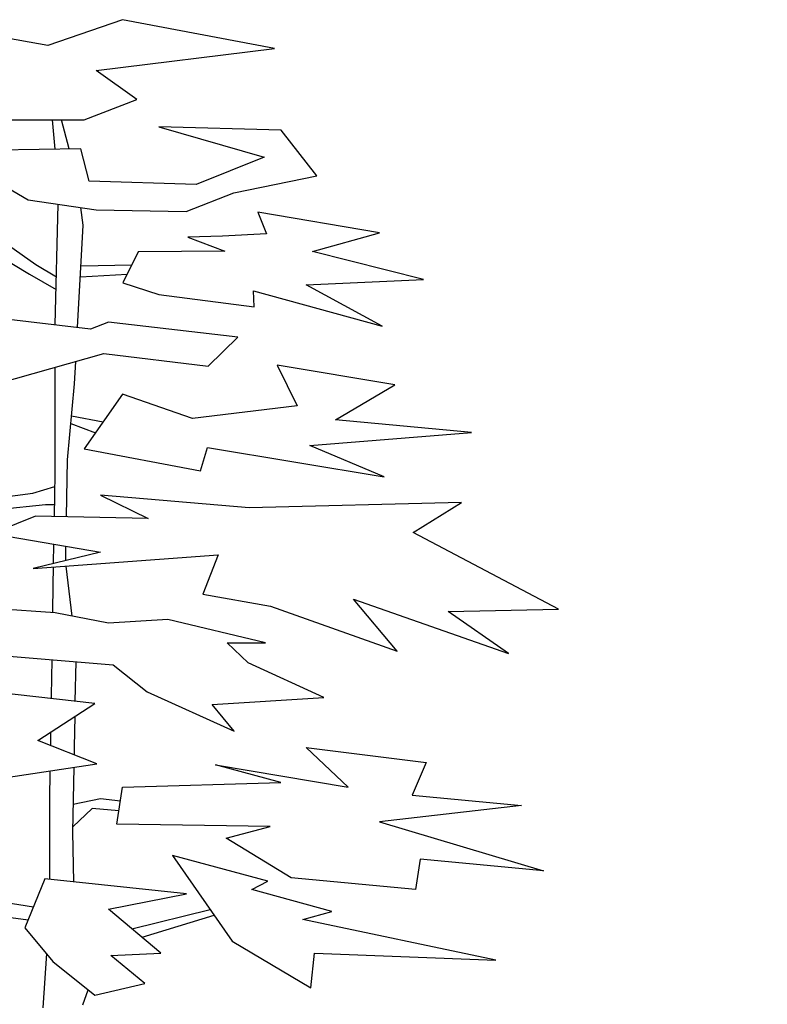
# Model space of a CAD drawing. Extents: x -164 to 219, y -141 to 34.
# Drawn here: x -62 to -57, y -107 to -100 of the extents above; entities that cross this region are included whole.
import ezdxf

# ---------------------------------------------------------------- set-up
doc = ezdxf.new("R2010")
doc.units = 0
doc.header["$MEASUREMENT"] = 0
doc.layers.add('ARBOLES', color=62, linetype='CONTINUOUS')
doc.layers.add('EDIFICIOS', color=205, linetype='CONTINUOUS')

msp = doc.modelspace()

# ---------------------------------------------------------------- hatches: boundary and pattern name
at = {"layer": 'EDIFICIOS', "linetype": 'CONTINUOUS'}
h = msp.add_hatch(color=256, dxfattribs=at)
edge = h.paths.add_edge_path()
edge.add_line((-22.3425, -110.412), (-30.7726, -110.612))
edge.add_line((-30.7726, -110.612), (-30.7726, -110.462))
edge.add_line((-30.7726, -110.462), (-31.1162, -110.462))
edge.add_line((-31.1162, -110.462), (-31.1162, -110.162))
edge.add_line((-31.1162, -110.162), (-45.6303, -109.957))
edge.add_line((-45.6303, -109.957), (-47.1198, -109.937))
edge.add_line((-47.1198, -109.937), (-47.1198, -107.9642))
edge.add_line((-47.1198, -107.9642), (-47.3198, -107.9642))
edge.add_line((-47.3198, -107.9642), (-47.8198, -105.9642))
edge.add_line((-47.8198, -105.9642), (-47.8198, -104.6965))
edge.add_line((-47.8198, -104.6965), (-48.1799, -104.6965))
edge.add_ellipse((-48.5198, -104.9709), major_axis=(0, 1.3379), ratio=0.259604, start_angle=281.83506, end_angle=354.73187)
edge.add_ellipse((-48.5198, -104.9709), major_axis=(0, 1.3379), ratio=0.259604, start_angle=360, end_angle=438.16494)
edge.add_line((-48.8597, -104.6965), (-49.2198, -104.6965))
edge.add_line((-49.2198, -104.6965), (-49.2198, -105.9642))
edge.add_line((-49.2198, -105.9642), (-49.7198, -107.9642))
edge.add_line((-49.7198, -107.9642), (-49.9198, -107.9642))
edge.add_line((-49.9198, -107.9642), (-49.9198, -109.8993))
edge.add_line((-49.9198, -109.8993), (-53.0554, -109.857))
edge.add_line((-53.0554, -109.857), (-57.2794, -109.757))
edge.add_line((-57.2794, -109.757), (-59.8302, -109.6302))
edge.add_line((-59.8302, -109.6302), (-73.947, -109.057))
edge.add_line((-73.947, -109.057), (-77.3706, -109.057))
edge.add_line((-77.3706, -109.057), (-77.3706, -108.607))
edge.add_line((-77.3706, -108.607), (-77.8696, -108.607))
edge.add_line((-77.8696, -108.607), (-77.8696, -109.157))
edge.add_line((-77.8696, -109.157), (-82.1222, -109.157))
edge.add_line((-82.1222, -109.157), (-82.1222, -108.857))
edge.add_arc((-82.3222, -108.857), 0.2, 0, 90)
edge.add_line((-82.3222, -108.657), (-83.14, -108.657))
edge.add_spline(control_points=[(-83.14, -108.657), (-83.1407, -108.6403), (-83.1418, -108.6236), (-83.1433, -108.607)], knot_values=[1.955643, 1.955643, 1.955643, 1.955643, 2.005862, 2.005862, 2.005862, 2.005862], degree=3, periodic=0)
edge.add_spline(control_points=[(-83.1433, -108.607), (-83.1524, -108.5086), (-83.2649, -108.0664), (-84.0667, -107.5261), (-83.4303, -107.0132), (-83.4911, -106.8267)], knot_values=[0, 0, 0, 0, 0.297785, 1.367005, 1.955643, 1.955643, 1.955643, 1.955643], degree=3, periodic=0)
edge.add_line((-83.4911, -106.8267), (-83.4911, -106.8207))
edge.add_arc((-83.8816, -105.6204), 1.2623, 288.01982, 326.90178)
edge.add_line((-82.8241, -106.3097), (-83.7709, -106.3097))
edge.add_spline(control_points=[(-83.7709, -106.3097), (-83.6928, -106.2523), (-83.7689, -106.112), (-83.7301, -106.0218)], knot_values=[1.821994, 1.821994, 1.821994, 1.821994, 4.729435, 4.729435, 4.729435, 4.729435], degree=3, periodic=0)
edge.add_arc((-83.8303, -105.8508), 0.1982, 300.37808, 462.18982)
edge.add_arc((-83.914, -105.8508), 0.1982, 77.81018, 239.62192)
edge.add_spline(control_points=[(-84.0143, -106.0218), (-83.9755, -106.112), (-84.0516, -106.2523), (-83.9735, -106.3097)], knot_values=[1.821994, 1.821994, 1.821994, 1.821994, 4.729435, 4.729435, 4.729435, 4.729435], degree=3, periodic=0)
edge.add_line((-83.9735, -106.3097), (-84.939, -106.3097))
edge.add_arc((-83.8816, -105.6204), 1.2623, 213.09822, 252.87577)
edge.add_spline(control_points=[(-84.2532, -106.8267), (-84.314, -107.0132), (-83.6777, -107.5261), (-84.4795, -108.0664), (-84.5919, -108.5086), (-84.601, -108.607)], knot_values=[0, 0, 0, 0, 0.588638, 1.657858, 1.955643, 1.955643, 1.955643, 1.955643], degree=3, periodic=0)
edge.add_spline(control_points=[(-84.601, -108.607), (-84.6026, -108.6236), (-84.6037, -108.6403), (-84.6044, -108.657)], knot_values=[1.955643, 1.955643, 1.955643, 1.955643, 2.005862, 2.005862, 2.005862, 2.005862], degree=3, periodic=0)
edge.add_line((-84.6044, -108.657), (-85.4222, -108.657))
edge.add_arc((-85.4222, -108.857), 0.2, 90, 180)
edge.add_line((-85.6222, -108.857), (-85.6222, -109.157))
edge.add_line((-85.6222, -109.157), (-89.9611, -109.157))
edge.add_line((-89.9611, -109.157), (-89.9611, -108.607))
edge.add_line((-89.9611, -108.607), (-90.4595, -108.607))
edge.add_line((-90.4595, -108.607), (-90.4595, -109.057))
edge.add_line((-90.4595, -109.057), (-93.3059, -109.057))
edge.add_line((-93.3059, -109.057), (-107.8979, -109.657))
edge.add_line((-107.8979, -109.657), (-115.05, -109.657))
edge.add_line((-115.05, -109.657), (-118.5178, -109.5085))
edge.add_line((-118.5178, -109.5085), (-118.5178, -107.8066))
edge.add_line((-118.5178, -107.8066), (-118.6599, -106.7405))
edge.add_arc((-119.1555, -106.8066), 0.5, 7.59464, 90)
edge.add_line((-119.1555, -106.3066), (-119.2478, -106.3066))
edge.add_line((-119.2478, -106.3066), (-119.2478, -105.4329))
edge.add_arc((-119.7478, -105.4329), 0.5, 0, 28.36881)
edge.add_line((-119.3078, -105.1954), (-119.5178, -104.8066))
edge.add_line((-119.5178, -104.8066), (-119.6052, -104.8066))
edge.add_ellipse((-119.9372, -105.2003), major_axis=(0, 1.3379), ratio=0.259604, start_angle=287.11373, end_angle=354.73187)
edge.add_ellipse((-119.9372, -105.2003), major_axis=(0, 1.3379), ratio=0.259604, start_angle=360, end_angle=432.88627)
edge.add_line((-120.2691, -104.8066), (-120.3178, -104.8066))
edge.add_line((-120.3178, -104.8066), (-120.5554, -105.2026))
edge.add_arc((-120.1266, -105.4598), 0.5, 149.03624, 180)
edge.add_line((-120.6266, -105.4598), (-120.6266, -106.3094))
edge.add_arc((-120.68, -106.8066), 0.5, 83.87257, 172.40536)
edge.add_line((-121.1756, -106.7405), (-121.3178, -107.8066))
edge.add_line((-121.3178, -107.8066), (-121.3178, -109.3886))
edge.add_line((-121.3178, -109.3886), (-124.3894, -109.257))
edge.add_line((-124.3894, -109.257), (-135.514, -109.257))
edge.add_line((-135.514, -109.257), (-135.514, -109.437))
edge.add_line((-135.514, -109.437), (-143.9219, -109.257))
edge.add_line((-143.9219, -109.257), (-146.5641, -109.437))
edge.add_line((-146.5641, -109.437), (-146.5641, -109.237))
edge.add_line((-146.5641, -109.237), (-149.7478, -109.237))
edge.add_line((-149.7478, -109.237), (-149.7478, -109.067))
edge.add_line((-149.7478, -109.067), (-150.0603, -109.067))
edge.add_line((-150.0603, -109.067), (-150.0603, -108.897))
edge.add_line((-150.0603, -108.897), (-150.3728, -108.897))
edge.add_line((-150.3728, -108.897), (-150.3728, -108.727))
edge.add_line((-150.3728, -108.727), (-151.5371, -108.727))
edge.add_line((-151.5371, -108.727), (-151.5371, -102.237))
edge.add_line((-151.5371, -102.237), (-154.3783, -102.237))
edge.add_line((-154.3783, -102.237), (-154.3783, -115.319))
edge.add_line((-154.3783, -115.319), (-13.7088, -115.319))
edge.add_line((-13.7088, -115.319), (-13.7088, -110.412))
edge.add_line((-13.7088, -110.412), (-15.7226, -110.412))
edge.add_line((-15.7226, -110.412), (-15.7226, -108.212))
edge.add_line((-15.7226, -108.212), (-15.8726, -108.212))
edge.add_line((-15.8726, -108.212), (-15.8726, -110.412))
edge.add_line((-15.8726, -110.412), (-19.6766, -110.412))
edge.add_line((-19.6766, -110.412), (-19.6766, -110.612))
edge.add_line((-19.6766, -110.612), (-22.3425, -110.412))
h.paths.add_polyline_path([(-152.2024, -108.7497), (-152.2024, -103.974), (-153.5565, -103.974), (-153.5565, -108.7497)], flags=24)

# ---------------------------------------------------------------- linework, layer by layer
at = {"layer": 'ARBOLES'}
for p, q in [((-62.2866, -100.2371), (-63.3639, -100.0467)), ((-61.7345, -100.0466), (-62.2866, -100.2371)), ((-60.6098, -100.2602), (-61.7345, -100.0466)), ((-61.9302, -100.4239), (-60.6098, -100.2602)), ((-61.6283, -100.6374), (-61.9302, -100.4239)), ((-62.0181, -100.7884), (-61.6283, -100.6374)), ((-62.7225, -100.7884), (-62.0181, -100.7884)), ((-62.2321, -101.0054), (-62.251, -100.7884)), ((-62.129, -101.0037), (-62.1859, -100.7884)), ((-60.5595, -100.8639), (-61.4647, -100.8389)), ((-61.4647, -100.8389), (-60.685, -101.065)), ((-60.2952, -101.2034), (-60.5595, -100.8639)), ((-62.0431, -101.0022), (-62.7978, -101.0149)), ((-61.9805, -101.2411), (-62.0431, -101.0022)), ((-60.685, -101.065), (-61.1882, -101.2662)), ((-62.8227, -101.1529), (-62.4329, -101.3794)), ((-61.1882, -101.2662), (-61.9805, -101.2411)), ((-60.9112, -101.329), (-60.2952, -101.2034)), ((-62.4329, -101.3794), (-61.9302, -101.4549)), ((-61.2634, -101.4673), (-60.9112, -101.329)), ((-62.2327, -102.3061), (-62.2101, -101.4129)), ((-62.0243, -101.5681), (-62.0428, -101.438)), ((-61.9302, -101.4549), (-61.2634, -101.4673)), ((-60.7313, -101.4715), (-60.6694, -101.6309)), ((-59.8315, -101.6253), (-60.7313, -101.4715)), ((-62.0662, -102.3261), (-62.0243, -101.5681)), ((-60.9946, -101.6495), (-61.2494, -101.6568)), ((-61.2494, -101.6568), (-60.9762, -101.7601)), ((-60.6694, -101.6309), (-60.9946, -101.6495)), ((-60.3288, -101.7628), (-59.8315, -101.6253)), ((-62.5773, -101.7156), (-62.3745, -101.8587)), ((-62.6606, -101.7871), (-62.4222, -101.9303)), ((-61.6179, -101.7659), (-61.7326, -101.9951)), ((-60.9762, -101.7601), (-61.6179, -101.7659)), ((-59.5074, -101.9689), (-60.3288, -101.7628)), ((-62.3745, -101.8587), (-62.2237, -101.9493)), ((-62.041, -101.8695), (-61.6656, -101.8612)), ((-62.4222, -101.9303), (-62.2261, -102.0438)), ((-62.0455, -101.9513), (-61.6998, -101.9297)), ((-60.3745, -102.0082), (-59.5074, -101.9689)), ((-61.7326, -101.9951), (-61.4642, -102.0799)), ((-59.812, -102.3157), (-60.3745, -102.0082)), ((-61.4642, -102.0799), (-60.7607, -102.1716)), ((-60.7607, -102.1716), (-60.7639, -102.0541)), ((-60.7639, -102.0541), (-59.812, -102.3157)), ((-61.9711, -102.3374), (-63.1962, -102.1909)), ((-61.8368, -102.2853), (-61.9711, -102.3374)), ((-60.8813, -102.3974), (-61.8368, -102.2853)), ((-61.1008, -102.6109), (-60.8813, -102.3974)), ((-62.6602, -102.7387), (-61.8713, -102.5176)), ((-61.8713, -102.5176), (-61.1008, -102.6109)), ((-62.2329, -103.4084), (-62.2329, -102.619)), ((-62.0893, -102.7426), (-62.0801, -102.5761)), ((-60.5889, -102.6039), (-60.4425, -102.9048)), ((-59.7195, -102.7499), (-60.5889, -102.6039)), ((-62.1415, -103.3039), (-62.0893, -102.7426)), ((-60.1583, -103.0081), (-59.7195, -102.7499)), ((-61.7335, -102.8189), (-62.0172, -103.2235)), ((-61.2172, -102.9996), (-61.7335, -102.8189)), ((-60.4425, -102.9048), (-61.2172, -102.9996)), ((-62.1113, -102.9787), (-61.8773, -103.024)), ((-62.1166, -103.0361), (-61.9348, -103.1059)), ((-59.1516, -103.1029), (-60.1583, -103.0081)), ((-60.3478, -103.1976), (-59.1516, -103.1029)), ((-59.7971, -103.43), (-60.3478, -103.1976)), ((-62.0172, -103.2235), (-61.1569, -103.3868)), ((-61.1569, -103.3868), (-61.1052, -103.2146)), ((-61.1052, -103.2146), (-59.7971, -103.43)), ((-62.149, -103.7271), (-62.1415, -103.3039)), ((-62.238, -103.7253), (-62.2329, -103.4084)), ((-62.6606, -103.5866), (-62.3986, -103.5508)), ((-62.3986, -103.5508), (-62.2344, -103.5027)), ((-61.8971, -103.5675), (-61.544, -103.7394)), ((-60.7957, -103.6593), (-61.8971, -103.5675)), ((-62.637, -103.6703), (-62.3032, -103.6345)), ((-62.3032, -103.6345), (-62.2366, -103.6345)), ((-59.226, -103.6202), (-60.7957, -103.6593)), ((-59.5817, -103.8426), (-59.226, -103.6202)), ((-62.379, -103.7224), (-62.6972, -103.8515)), ((-61.544, -103.7394), (-62.379, -103.7224)), ((-62.6972, -103.8515), (-61.8971, -103.989)), ((-58.5061, -104.4105), (-59.5817, -103.8426)), ((-62.2437, -104.0728), (-62.2414, -103.9298)), ((-61.8971, -103.989), (-62.3962, -104.1096)), ((-62.3962, -104.1096), (-61.0269, -104.008)), ((-62.1547, -104.0513), (-62.1528, -103.9451)), ((-61.0269, -104.008), (-61.1403, -104.3001)), ((-62.2463, -104.2305), (-62.2441, -104.0983)), ((-62.1068, -104.461), (-62.1512, -104.0914)), ((-62.2495, -104.4352), (-62.2463, -104.2305)), ((-61.1403, -104.3001), (-60.6389, -104.3874)), ((-62.2325, -104.4363), (-63.1359, -104.3762)), ((-59.7023, -104.7203), (-60.0242, -104.3352)), ((-60.0242, -104.3352), (-58.8764, -104.7376)), ((-61.8368, -104.5138), (-62.2325, -104.4363)), ((-60.6389, -104.3874), (-59.7023, -104.7203)), ((-59.3238, -104.4279), (-58.5061, -104.4105)), ((-58.8764, -104.7376), (-59.3238, -104.4279)), ((-61.3976, -104.488), (-61.8368, -104.5138)), ((-60.6751, -104.6602), (-61.3976, -104.488)), ((-60.8038, -104.8066), (-60.9588, -104.6602)), ((-60.9588, -104.6602), (-60.6751, -104.6602)), ((-62.6024, -104.755), (-61.8024, -104.8236)), ((-62.2592, -105.0525), (-62.255, -104.7848)), ((-62.0832, -105.0916), (-62.078, -104.7999)), ((-60.2444, -105.0648), (-60.8038, -104.8066)), ((-61.8024, -104.8236), (-61.5526, -105.0216)), ((-61.9397, -105.1075), (-62.7919, -105.0131)), ((-61.5526, -105.0216), (-60.9071, -105.314)), ((-62.2595, -105.0721), (-62.2592, -105.0525)), ((-61.0708, -105.1164), (-60.2444, -105.0648)), ((-62.3617, -105.383), (-61.9397, -105.1075)), ((-60.9071, -105.314), (-61.0708, -105.1164)), ((-62.0893, -105.4309), (-62.0852, -105.2025)), ((-62.2654, -105.4208), (-62.2637, -105.319)), ((-61.9229, -105.5552), (-62.3617, -105.383)), ((-62.0905, -105.4895), (-62.0893, -105.4309)), ((-60.064, -105.7271), (-60.3736, -105.4346)), ((-60.3736, -105.4346), (-59.4875, -105.5464)), ((-63.0589, -105.7271), (-61.9229, -105.5552)), ((-62.2721, -105.8224), (-62.2685, -105.6075)), ((-62.1022, -106.0576), (-62.0924, -105.5809)), ((-60.5631, -105.6928), (-61.0449, -105.5637)), ((-61.0449, -105.5637), (-60.064, -105.7271)), ((-59.4875, -105.5464), (-59.5904, -105.7876)), ((-61.7765, -106.0026), (-61.7335, -105.7271)), ((-61.7335, -105.7271), (-60.5631, -105.6928)), ((-62.2721, -106.4111), (-62.2721, -105.8224)), ((-61.8977, -105.8152), (-62.0981, -105.8552)), ((-61.7496, -105.8305), (-61.8977, -105.8152)), ((-59.5904, -105.7876), (-58.7817, -105.865)), ((-61.9574, -105.8868), (-62.1015, -106.0227)), ((-61.7609, -105.9024), (-61.9574, -105.8868)), ((-58.7817, -105.865), (-59.8315, -105.9852)), ((-60.6406, -106.0199), (-61.7765, -106.0026)), ((-60.9674, -106.1058), (-60.6406, -106.0199)), ((-59.8315, -105.9852), (-58.6181, -106.3466)), ((-62.0937, -106.4301), (-62.1022, -106.0576)), ((-60.4856, -106.3982), (-60.9674, -106.1058)), ((-61.3631, -106.2349), (-60.9216, -106.8679)), ((-60.6578, -106.4241), (-61.3631, -106.2349)), ((-59.5305, -106.2607), (-59.5645, -106.4846)), ((-58.6181, -106.3466), (-59.5305, -106.2607)), ((-62.3101, -106.4071), (-62.4565, -106.7685)), ((-61.2603, -106.5188), (-62.3101, -106.4071)), ((-59.5645, -106.4846), (-60.4856, -106.3982)), ((-60.778, -106.4846), (-60.6578, -106.4241)), ((-60.1842, -106.6479), (-60.778, -106.4846)), ((-61.8368, -106.6306), (-61.2603, -106.5188)), ((-62.6594, -106.5717), (-62.3935, -106.6132)), ((-61.4493, -106.9577), (-61.8368, -106.6306)), ((-61.6643, -106.7762), (-61.085, -106.6336)), ((-62.6352, -106.6842), (-62.4328, -106.7101)), ((-61.5891, -106.8397), (-61.055, -106.6768)), ((-60.3995, -106.708), (-60.1842, -106.6479)), ((-58.9707, -107.0093), (-60.3995, -106.708)), ((-62.4565, -106.7685), (-62.2498, -107.0178)), ((-60.9216, -106.8679), (-60.3404, -107.2145)), ((-62.2975, -106.9603), (-62.3243, -107.3625)), ((-61.8196, -106.975), (-61.4493, -106.9577)), ((-61.5698, -107.1815), (-61.8196, -106.975)), ((-60.3404, -107.2145), (-60.3133, -106.9577)), ((-60.3133, -106.9577), (-58.9707, -107.0093)), ((-62.2498, -107.0178), (-61.9397, -107.2675)), ((-61.9397, -107.2675), (-61.5698, -107.1815)), ((-62.0278, -107.3393), (-61.9878, -107.2288))]:
    msp.add_line(p, q, dxfattribs=at)

doc.saveas('drawing.dxf')
